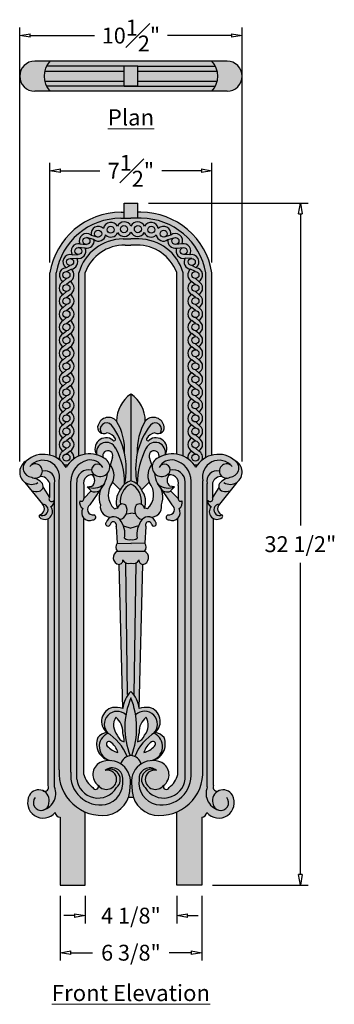
# Model space of a CAD drawing. Units: inches. Extents: x -1.9 to 12.9, y -5.6 to 40.9.
import ezdxf

# ---------------------------------------------------------------- set-up
doc = ezdxf.new("R2010")
doc.units = ezdxf.units.IN
doc.header["$MEASUREMENT"] = 0
doc.layers.get('Defpoints').update_dxf_attribs({"lineweight": 9})
doc.layers.add('Dims-CallOuts', color=7, linetype='Continuous', lineweight=9)
doc.layers.add('Drawing', color=7, linetype='Continuous')
doc.styles.get("Standard").update_dxf_attribs({"font": 'ARIAL.TTF', "height": 0.75})
doc.styles.add('style1', font='ARIAL.TTF', dxfattribs={"height": 0.25})
doc.dimstyles.new('Bruce1', dxfattribs={"dimtxt": 1, "dimasz": 0.5, "dimexe": 0.375, "dimexo": 0.5, "dimgap": 0.5, "dimtad": 0, "dimtih": 1, "dimtoh": 1, "dimdec": 4, "dimzin": 0, "dimdsep": 46, "dimlunit": 4, "dimtxsty": 'Standard', "dimblk": 'CLOSEDBLANK', "dimcen": 0.09, "dimadec": 0, "dimazin": 0, "dimtfac": 1, "dimtdec": 4, "dimtofl": 0, "dimtmove": 0, "dimatfit": 3, "dimldrblk": 'CLOSEDBLANK', "dimfxl": 0, "dimfrac": 1, "dimtolj": 1, "dimtzin": 0, "dimarcsym": 0})

# ---------------------------------------------------------------- blocks, each defined once
blk = doc.blocks.new('_ClosedBlank')
at = {"color": 0, "linetype": 'ByBlock', "lineweight": -2}
for p, q in [((-1, 0.167), (0, 0)), ((-1, 0.167), (-1, -0.167)), ((0, 0), (-1, -0.167))]:
    blk.add_line(p, q, dxfattribs=at)
blk = doc.blocks.new('*D8')
at = {"layer": 'Defpoints', "color": 0}
for p in [(7.169, 33.76), (-0.481, 28.931), (7.169, 28.931)]:
    blk.add_point(p, dxfattribs=at)
at = {"layer": 'Dims-CallOuts', "color": 0, "lineweight": -2}
for p, q in [((-0.481, 29.431), (-0.481, 34.135)), ((7.169, 29.431), (7.169, 34.135)), ((0.019, 33.76), (1.879, 33.76)), ((6.669, 33.76), (4.808, 33.76))]:
    blk.add_line(p, q, dxfattribs=at)
at = {"layer": 'Dims-CallOuts', "color": 0, "lineweight": -2, "xscale": 0.5, "yscale": 0.5, "zscale": 0.5, "rotation": 180}
blk.add_blockref('_ClosedBlank', (-0.481, 33.76), dxfattribs=at)
at = {"layer": 'Dims-CallOuts', "color": 0, "lineweight": -2, "xscale": 0.5, "yscale": 0.5, "zscale": 0.5}
blk.add_blockref('_ClosedBlank', (7.169, 33.76), dxfattribs=at)
at = {"layer": 'Dims-CallOuts', "color": 0, "insert": (3.344, 33.76), "char_height": 0.75, "attachment_point": 5}
blk.add_mtext('\\A1;7{\\H1.000000x;\\S1#2;}"', dxfattribs=at)
blk = doc.blocks.new('*D9')
at = {"layer": 'Defpoints', "color": 0}
for p in [(3.666, 32.226), (6.688, 0), (11.342, 0)]:
    blk.add_point(p, dxfattribs=at)
at = {"layer": 'Dims-CallOuts', "color": 0, "lineweight": -2}
for p, q in [((4.166, 32.226), (11.717, 32.226)), ((11.342, 31.726), (11.342, 17.001)), ((11.342, 0.5), (11.342, 15.225)), ((7.188, 0), (11.717, 0))]:
    blk.add_line(p, q, dxfattribs=at)
at = {"layer": 'Dims-CallOuts', "color": 0, "lineweight": -2, "xscale": 0.5, "yscale": 0.5, "zscale": 0.5}
for p, rotation in [((11.342, 32.226), 90), ((11.342, 0), 270)]:
    blk.add_blockref('_ClosedBlank', p, dxfattribs=dict(at, rotation=rotation))
at = {"layer": 'Dims-CallOuts', "color": 0, "insert": (11.342, 16.113), "char_height": 0.75, "attachment_point": 5}
blk.add_mtext('\\A1;32 1/2"', dxfattribs=at)
blk = doc.blocks.new('*D10')
at = {"layer": 'Defpoints', "color": 0}
for p in [(1.176, 0), (5.512, 0), (5.512, -1.441)]:
    blk.add_point(p, dxfattribs=at)
at = {"layer": 'Dims-CallOuts', "color": 0, "lineweight": -2}
for p, q in [((1.176, -0.5), (1.176, -1.816)), ((5.512, -0.5), (5.512, -1.816)), ((0.676, -1.441), (0.176, -1.441)), ((6.012, -1.441), (6.512, -1.441))]:
    blk.add_line(p, q, dxfattribs=at)
at = {"layer": 'Dims-CallOuts', "color": 0, "lineweight": -2, "xscale": 0.5, "yscale": 0.5, "zscale": 0.5}
blk.add_blockref('_ClosedBlank', (1.176, -1.441), dxfattribs=at)
at = {"layer": 'Dims-CallOuts', "color": 0, "lineweight": -2, "xscale": 0.5, "yscale": 0.5, "zscale": 0.5, "rotation": 180}
blk.add_blockref('_ClosedBlank', (5.512, -1.441), dxfattribs=at)
at = {"layer": 'Dims-CallOuts', "color": 0, "insert": (3.344, -1.441), "char_height": 0.75, "attachment_point": 5}
blk.add_mtext('\\A1;4 1/8"', dxfattribs=at)
blk = doc.blocks.new('*D11')
at = {"layer": 'Defpoints', "color": 0}
for p in [(8.594, 40.149), (-1.906, 19.519), (8.594, 19.519)]:
    blk.add_point(p, dxfattribs=at)
at = {"layer": 'Dims-CallOuts', "color": 0, "lineweight": -2}
for p, q in [((-1.906, 20.019), (-1.906, 40.524)), ((8.594, 20.019), (8.594, 40.524)), ((-1.406, 40.149), (1.62, 40.149)), ((8.094, 40.149), (5.067, 40.149))]:
    blk.add_line(p, q, dxfattribs=at)
at = {"layer": 'Dims-CallOuts', "color": 0, "lineweight": -2, "xscale": 0.5, "yscale": 0.5, "zscale": 0.5, "rotation": 180}
blk.add_blockref('_ClosedBlank', (-1.906, 40.149), dxfattribs=at)
at = {"layer": 'Dims-CallOuts', "color": 0, "lineweight": -2, "xscale": 0.5, "yscale": 0.5, "zscale": 0.5}
blk.add_blockref('_ClosedBlank', (8.594, 40.149), dxfattribs=at)
at = {"layer": 'Dims-CallOuts', "color": 0, "insert": (3.344, 40.149), "char_height": 0.75, "attachment_point": 5}
blk.add_mtext('\\A1;10{\\H1.000000x;\\S1#2;}"', dxfattribs=at)
blk = doc.blocks.new('*D12')
at = {"layer": 'Defpoints', "color": 0}
for p in [(0, 0), (6.688, 0), (6.688, -3.192)]:
    blk.add_point(p, dxfattribs=at)
at = {"layer": 'Dims-CallOuts', "color": 0, "lineweight": -2}
for p, q in [((0, -0.5), (0, -3.567)), ((6.688, -0.5), (6.688, -3.567)), ((0.5, -3.192), (1.537, -3.192)), ((6.188, -3.192), (5.151, -3.192))]:
    blk.add_line(p, q, dxfattribs=at)
at = {"layer": 'Dims-CallOuts', "color": 0, "lineweight": -2, "xscale": 0.5, "yscale": 0.5, "zscale": 0.5, "rotation": 180}
blk.add_blockref('_ClosedBlank', (0, -3.192), dxfattribs=at)
at = {"layer": 'Dims-CallOuts', "color": 0, "lineweight": -2, "xscale": 0.5, "yscale": 0.5, "zscale": 0.5}
blk.add_blockref('_ClosedBlank', (6.688, -3.192), dxfattribs=at)
at = {"layer": 'Dims-CallOuts', "color": 0, "insert": (3.344, -3.192), "char_height": 0.75, "attachment_point": 5}
blk.add_mtext('\\A1;6 3/8"', dxfattribs=at)

msp = doc.modelspace()

# ---------------------------------------------------------------- hatches: boundary and pattern name
for points in [[(7.88136, 38.94295), (-1.19382, 38.94295, 0.99818451), (-1.19382, 37.51545), (7.88136, 37.51545, 0.99818451)], [(3.02122, 31.51366), (3.34377, 31.51366), (3.66632, 31.51366), (3.66632, 32.22645), (3.02122, 32.22645)]]:
    msp.add_hatch(color=253).paths.add_polyline_path(points)
h = msp.add_hatch(color=253)
h.paths.add_polyline_path([(7.1689, 28.93079, 0.36881821), (3.8128, 31.79614), (3.34377, 31.79614), (2.87474, 31.79614, 0.36881821), (-0.48136, 28.93079), (-0.48236, 20.32418, 0.24905695), (-1.58059, 20.05309, 0.55697973), (-1.66102, 19.03471), (-0.82989, 18.00294, -0.56075773), (-0.96395, 17.49375, 0.44925056), (-0.96395, 17.37315, 0.27767), (-0.58627, 17.31257), (-0.56082, 4.70169, -0.78436049), (-0.81784, 4.46817, 0.37907491), (-1.44727, 4.24961, 0.91042633), (-0.23518, 3.43585, 0.39478454), (0, 3.21885), (0, 0), (1.17591, 0), (1.17591, 3.46165, 0.13527477), (2.24431, 3.31198, 0.26377894), (3.21945, 4.12321, -0.20333817), (3.4681, 4.12321, 0.26377894), (4.44323, 3.31198, 0.13527477), (5.51164, 3.46165), (5.51164, 0), (6.68754, 0), (6.68754, 3.21885, 0.39478454), (6.92272, 3.43585, 0.91042633), (8.13481, 4.24961, 0.37907491), (7.50538, 4.46817, -0.78436049), (7.24836, 4.70169), (7.24836, 17.32395, 0.29802431), (7.65149, 17.37315, 0.44925056), (7.65149, 17.49375, -0.56075773), (7.51744, 18.00294), (8.34856, 19.03471, 0.55697973), (8.26813, 20.05309, 0.24928529), (7.1689, 20.32393)])
h.paths.add_polyline_path([(1.18089, 28.95759, -0.31027367), (3.06461, 30.25105), (3.34377, 30.25105), (3.62293, 30.25105, -0.31027367), (5.50666, 28.95759), (5.50591, 20.36381, 0.11079079), (4.9564, 20.33084, 0.84750014), (4.19683, 21.03235, -1.0326163), (4.08536, 21.10073, -0.2243523), (4.47729, 21.38278, 0.7581439), (4.89002, 21.74145, 0.59406517), (4.01868, 21.92905, 0.25140345), (3.34377, 23.20516, 0.25140345), (2.66886, 21.92905, 0.59406517), (1.79753, 21.74145, 0.7581439), (2.21025, 21.38278, -0.2243523), (2.60218, 21.10073, -1.0326163), (2.49071, 21.03235, 0.84750014), (1.73114, 20.33084, 0.11079079), (1.18163, 20.36381)], flags=16)
h.paths.add_polyline_path([(2.47905, 20.22645), (2.34347, 19.76405, 0.32144886), (2.03595, 20.19295, -1.44593694)], flags=16)
h.paths.add_polyline_path([(4.20849, 20.22645), (4.34408, 19.76405, -0.3109435), (4.63532, 20.18709, -0.00440767), (4.65419, 20.19872, 1.42554328)], flags=16)
h.paths.add_polyline_path([(1.51327, 19.3981, -0.46979237), (1.50444, 18.85255), (1.28147, 18.81724), (1.47082, 18.62789), (1.11386, 18.27093), (1.11386, 18.88732, -0.48747304)], flags=16)
h.paths.add_polyline_path([(-0.50817, 19.00792), (-0.50817, 18.32453), (-0.80558, 18.79205, 0.28470443), (-0.87806, 19.03384, 0.06661394), (-1.1732, 19.23222, 0.17751978), (-0.95504, 19.31219, -0.3518694)], flags=16)
h.paths.add_polyline_path([(2.09244, 18.98469), (1.9448, 18.76766, 0.21059609), (1.90477, 17.96631, 0.53071363), (2.47644, 17.404, 0.28997429), (2.17287, 17.1424, 1.22253035), (2.36054, 17.0352, -1.19696367), (2.64205, 16.95481), (2.69567, 16.16422, 0.40555501), (2.70908, 15.77563, 0.76987077), (2.78356, 15.16026), (2.95886, 8.3559, 0.05256022), (2.46955, 8.39906, 0.60484881), (2.19611, 7.21943, 0.16703859), (1.77875, 6.97488, 0.47512039), (2.37733, 5.88556, 0.1306491), (1.88708, 5.79535, 0.54947998), (1.80589, 4.70786, -0.99969086), (1.54608, 4.61047, -0.16229886), (1.1239, 5.22726), (1.1239, 17.33761, 0.31422768), (1.54283, 17.25612, 0.92635214), (1.59645, 17.49732, -0.79976914), (1.40877, 17.97971), (1.9448, 18.76766, -0.06626014)], flags=16)
h.paths.add_polyline_path([(2.48119, 19.03828), (2.84307, 18.67641, 0.25323084), (2.69735, 17.82468), (2.56162, 17.77871, -0.3906032)], flags=16)
h.paths.add_polyline_path([(4.20635, 19.03828, -0.3906032), (4.12592, 17.77871), (3.99019, 17.82468, 0.25323084), (3.84447, 18.67641)], flags=16)
h.paths.add_polyline_path([(5.17427, 19.3981, -0.48747304), (5.57368, 18.88732), (5.57368, 18.27093), (5.21672, 18.62789), (5.40607, 18.81724), (5.1831, 18.85255, -0.46979237)], flags=16)
h.paths.add_polyline_path([(4.5951, 18.98469, -0.06626014), (4.74274, 18.76766), (5.27877, 17.97971, -0.79976914), (5.0911, 17.49732, 0.92635214), (5.14472, 17.25612, 0.31422768), (5.56365, 17.33761), (5.56365, 5.22726, -0.16229886), (5.14146, 4.61047, -0.99969086), (4.88166, 4.70786, 0.54947998), (4.80047, 5.79535, 0.1306491), (4.31022, 5.88556, 0.47512039), (4.90879, 6.97488, 0.16703859), (4.49144, 7.21943, 0.60484881), (4.218, 8.39906, 0.05256022), (3.72868, 8.3559), (3.90398, 15.16026, 0.76987077), (3.97846, 15.77563, 0.40555501), (3.99187, 16.16422), (4.04549, 16.95481, -1.19696367), (4.327, 17.0352, 1.22253035), (4.51467, 17.1424, 0.28997429), (4.2111, 17.404, 0.53071363), (4.78278, 17.96631, 0.21059609), (4.74274, 18.76766)], flags=16)
h.paths.add_polyline_path([(7.64258, 19.31219, 0.17751978), (7.86074, 19.23222, 0.06661394), (7.5656, 19.03384, 0.28470443), (7.49312, 18.79205), (7.19571, 18.32453), (7.19571, 19.00792, -0.3518694)], flags=16)
h.paths.add_polyline_path([(2.62785, 7.93872, -0.23796736), (2.95886, 7.20505, -0.03244601), (3.03082, 6.77348, -0.25791827), (2.69981, 7.08996, -0.32132463)], flags=16)
h.paths.add_polyline_path([(4.05969, 7.93872, -0.32132463), (3.98773, 7.08996, -0.25791827), (3.65673, 6.77348, -0.03244601), (3.72868, 7.20505, -0.23796736)], flags=16)
h.paths.add_polyline_path([(2.3688, 6.77348, -0.17398716), (2.72859, 6.26998, -0.13602076), (2.22489, 6.57208, -0.90502447)], flags=16)
h.paths.add_polyline_path([(4.46265, 6.57208, -0.13602076), (3.95895, 6.26998, -0.17398716), (4.31874, 6.77348, -0.90502447)], flags=16)

# ---------------------------------------------------------------- linework, layer by layer
at = {"layer": 'Drawing', "color": 0}
for p, q in [((7.88136, 38.94295), (-1.19382, 38.94295)), ((3.66632, 38.70589), (-0.64131, 38.70589)), ((3.02122, 37.75251), (3.02122, 38.70589)), ((3.66632, 37.75251), (3.66632, 38.70589)), ((3.66632, 38.70589), (7.32885, 38.70589)), ((-0.72584, 38.46882), (3.02122, 38.46882)), ((3.66632, 38.46882), (7.41339, 38.46882)), ((-0.72584, 37.98958), (3.02122, 37.98958)), ((3.66632, 37.75251), (-0.64131, 37.75251)), ((3.02122, 37.75251), (3.66632, 37.75251)), ((3.66632, 37.98958), (7.41339, 37.98958)), ((3.66632, 37.75251), (7.32885, 37.75251)), ((7.88136, 37.51545), (-1.19382, 37.51545)), ((3.02122, 32.22645), (3.66632, 32.22645)), ((3.02122, 31.51366), (3.02122, 32.22645)), ((3.66632, 31.51366), (3.66632, 32.22645)), ((2.87474, 31.79614), (3.01015, 31.79614)), ((3.8128, 31.79614), (3.66632, 31.79614)), ((2.86494, 31.51366), (3.34377, 31.51366)), ((3.8226, 31.51366), (3.34377, 31.51366)), ((1.46366, 30.72151), (1.79573, 30.61737)), ((5.22389, 30.72151), (4.89181, 30.61737)), ((0.93272, 30.30843), (1.24334, 30.27651)), ((1.59685, 30.50566), (1.24334, 30.60981)), ((2.97698, 30.53527), (3.34377, 30.53527)), ((3.06461, 30.25105), (3.34377, 30.25105)), ((3.71056, 30.53527), (3.34377, 30.53527)), ((3.62293, 30.25105), (3.34377, 30.25105)), ((5.09069, 30.50566), (5.4442, 30.60981)), ((5.75483, 30.30843), (5.4442, 30.27651)), ((0.56841, 29.78861), (0.8576, 29.79934)), ((1.18966, 30.10072), (0.8576, 30.13264)), ((5.49788, 30.10072), (5.82994, 30.13264)), ((6.11914, 29.78861), (5.82994, 29.79934)), ((0.47186, 29.61755), (0.78249, 29.62829)), ((6.21568, 29.61755), (5.90505, 29.62829)), ((-0.48136, 20.32819), (-0.48136, 28.93079)), ((-0.18644, 20.22099), (-0.18644, 28.93079)), ((0.26329, 29.18011), (0.47186, 29.28425)), ((0.29837, 29.00134), (0.52837, 29.10548)), ((0.88597, 20.28799), (0.88597, 28.94419)), ((1.18089, 20.36838), (1.18089, 28.95759)), ((5.50666, 20.36838), (5.50666, 28.95759)), ((5.80157, 20.28799), (5.80157, 28.94419)), ((6.38917, 29.00134), (6.15917, 29.10548)), ((6.42425, 29.18011), (6.21568, 29.28425)), ((6.87399, 20.22099), (6.87399, 28.93079)), ((7.1689, 20.32819), (7.1689, 28.93079)), ((0.14635, 28.52659), (0.29837, 28.66804)), ((0.47183, 28.52659), (0.29837, 28.38513)), ((6.21572, 28.52659), (6.38917, 28.38513)), ((6.54119, 28.52659), (6.38917, 28.66804)), ((0.14635, 27.91038), (0.29837, 28.05184)), ((6.54119, 27.91038), (6.38917, 28.05184)), ((0.29837, 27.76893), (0.47183, 27.91038)), ((6.38917, 27.76893), (6.21572, 27.91038)), ((0.14635, 27.29417), (0.29837, 27.43563)), ((0.29837, 27.15272), (0.47183, 27.29417)), ((6.38917, 27.15272), (6.21572, 27.29417)), ((6.54119, 27.29417), (6.38917, 27.43563)), ((0.14635, 26.67797), (0.29837, 26.81942)), ((0.29837, 26.53651), (0.47183, 26.67797)), ((6.38917, 26.53651), (6.21572, 26.67797)), ((6.54119, 26.67797), (6.38917, 26.81942)), ((0.14635, 26.06176), (0.29837, 26.20321)), ((0.29837, 25.9203), (0.47183, 26.06176)), ((6.38917, 25.9203), (6.21572, 26.06176)), ((6.54119, 26.06176), (6.38917, 26.20321)), ((0.14635, 25.44555), (0.29837, 25.58701)), ((0.29837, 25.3041), (0.47183, 25.44555)), ((6.38917, 25.3041), (6.21572, 25.44555)), ((6.54119, 25.44555), (6.38917, 25.58701)), ((0.14635, 24.82934), (0.29837, 24.9708)), ((0.29837, 24.68789), (0.47183, 24.82934)), ((6.38917, 24.68789), (6.21572, 24.82934)), ((6.54119, 24.82934), (6.38917, 24.9708)), ((0.14635, 24.21314), (0.29837, 24.35459)), ((0.29837, 24.07168), (0.47183, 24.21314)), ((6.38917, 24.07168), (6.21572, 24.21314)), ((6.54119, 24.21314), (6.38917, 24.35459)), ((0.14635, 23.59693), (0.29837, 23.73838)), ((6.54119, 23.59693), (6.38917, 23.73838)), ((0.47183, 23.59693), (0.29837, 23.45548)), ((6.21572, 23.59693), (6.38917, 23.45548)), ((0.14635, 22.98072), (0.29837, 23.12218)), ((0.47183, 22.98072), (0.29837, 22.83927)), ((3.33912, 23.20202), (3.34377, 19.10528)), ((6.21572, 22.98072), (6.38917, 22.83927)), ((6.54119, 22.98072), (6.38917, 23.12218)), ((0.14635, 22.36452), (0.28812, 22.50629)), ((0.47183, 22.36452), (0.29837, 22.22306)), ((6.21572, 22.36452), (6.38917, 22.22306)), ((6.54119, 22.36452), (6.39942, 22.50629)), ((0.14635, 21.74831), (0.28812, 21.89008)), ((6.54119, 21.74831), (6.39942, 21.89008)), ((0.47183, 21.74831), (0.29837, 21.60685)), ((6.21572, 21.74831), (6.38917, 21.60685)), ((0.14635, 21.1321), (0.29837, 21.27356)), ((0.47183, 21.1321), (0.29837, 20.99065)), ((6.21572, 21.1321), (6.38917, 20.99065)), ((6.54119, 21.1321), (6.38917, 21.27356)), ((0.14635, 20.51589), (0.29837, 20.65735)), ((0.47183, 20.51589), (0.29837, 20.37444)), ((6.21572, 20.51589), (6.38917, 20.37444)), ((6.54119, 20.51589), (6.38917, 20.65735)), ((2.47903, 20.22637), (2.34347, 19.76405)), ((4.20852, 20.22637), (4.34408, 19.76405)), ((-0.04523, 5.44246), (-0.04523, 19.11356)), ((0.50686, 5.34088), (0.50686, 19.08831)), ((6.18069, 5.34088), (6.18069, 19.08831)), ((6.73277, 5.44246), (6.73277, 19.11356)), ((-1.66102, 19.03471), (-0.82989, 18.00294)), ((-0.80558, 18.79205), (-0.50817, 18.32453)), ((-0.50817, 19.00792), (-0.50817, 18.32453)), ((-0.26139, 4.64253), (-0.26139, 18.97808)), ((0.7829, 5.01625), (0.7829, 19.03471)), ((1.11386, 18.88732), (1.11386, 18.27093)), ((1.11386, 18.27093), (1.47082, 18.62789)), ((1.28147, 18.81724), (1.50444, 18.85255)), ((1.47082, 18.62789), (1.28147, 18.81724)), ((2.09244, 18.98469), (1.40877, 17.97971)), ((2.48119, 19.03828), (2.84307, 18.67641)), ((4.20635, 19.03828), (3.84447, 18.67641)), ((4.5951, 18.98469), (5.27877, 17.97971)), ((5.40607, 18.81724), (5.1831, 18.85255)), ((5.21672, 18.62789), (5.40607, 18.81724)), ((5.57368, 18.27093), (5.21672, 18.62789)), ((5.57368, 18.88732), (5.57368, 18.27093)), ((5.90464, 5.01625), (5.90464, 19.03471)), ((6.94893, 4.64253), (6.94893, 18.97808)), ((7.19571, 19.00792), (7.19571, 18.32453)), ((7.49312, 18.79205), (7.19571, 18.32453)), ((8.34856, 19.03471), (7.51744, 18.00294)), ((2.56162, 17.77871), (2.69735, 17.82468)), ((4.12592, 17.77871), (3.99019, 17.82468)), ((-0.56082, 4.70169), (-0.56082, 17.32395)), ((1.1239, 5.22726), (1.1239, 17.33761)), ((3.12895, 17.54085), (3.34297, 17.57475)), ((3.55859, 17.54085), (3.34457, 17.57475)), ((5.56365, 5.22726), (5.56365, 17.33761)), ((7.24836, 4.70169), (7.24836, 17.32395)), ((2.64205, 16.95481), (2.69567, 16.16422)), ((2.98965, 16.9839), (3.34325, 16.86608)), ((3.69789, 16.9839), (3.34429, 16.86608)), ((4.04549, 16.95481), (3.99187, 16.16422)), ((2.69567, 16.16422), (3.34842, 16.14283)), ((3.99187, 16.16422), (3.33912, 16.14283)), ((2.70908, 15.77563), (3.97846, 15.77563)), ((2.95886, 8.3559), (2.78356, 15.16026)), ((3.18522, 9.00396), (3.10154, 15.19372)), ((3.50232, 9.00396), (3.586, 15.19372)), ((3.72868, 8.3559), (3.90398, 15.16026)), ((1.17591, 0), (1.17591, 3.46607)), ((5.51164, 0), (5.51164, 3.46607)), ((0, 3.21885), (0, 0)), ((6.68754, 3.21885), (6.68754, 0)), ((0, 0), (1.17591, 0)), ((6.68754, 0), (5.51164, 0))]:
    msp.add_line(p, q, dxfattribs=at)
for centre in [(1.79573, 30.78402), (2.38424, 30.97342), (3.01483, 31.00057), (3.67271, 31.00057), (4.3033, 30.97342), (4.89181, 30.78402), (1.24334, 30.44316), (5.4442, 30.44316), (0.8576, 29.96599), (5.82994, 29.96599), (0.47186, 29.4509), (6.21568, 29.4509), (0.29837, 28.83469), (6.38917, 28.83469), (0.29837, 28.21849), (6.38917, 28.21849), (0.29837, 27.60228), (6.38917, 27.60228), (0.29837, 26.98607), (6.38917, 26.98607), (0.29837, 26.36986), (6.38917, 26.36986), (0.29837, 25.75366), (6.38917, 25.75366), (0.29837, 25.13745), (6.38917, 25.13745), (0.29837, 24.52124), (6.38917, 24.52124), (0.29837, 23.90503), (6.38917, 23.90503), (0.29837, 23.28883), (6.38917, 23.28883), (0.29837, 22.67262), (6.38917, 22.67262), (0.29837, 22.05641), (6.38917, 22.05641), (0.29837, 21.4402), (6.38917, 21.4402), (0.29837, 20.824), (6.38917, 20.824), (0.29837, 20.20779), (6.38917, 20.20779)]:
    msp.add_circle(centre, 0.16665, dxfattribs=at)
for centre, radius, start, end in [((-1.19252, 38.2292), 0.71375, 90.104115, 269.895885), ((0.32084, 38.2292), 1.07376, 138.339038, 221.660962), ((6.3667, 38.2292), 1.07376, 318.339038, 41.660962), ((7.88006, 38.2292), 0.71375, 270.104115, 89.895885), ((2.87474, 28.39801), 3.39813, 90, 170.979571), ((3.8128, 28.39801), 3.39813, 9.020429, 90), ((2.86494, 28.41977), 3.09388, 90, 170.492818), ((2.39495, 30.97342), 0.34844, 27.544983, 170.356794), ((3.02555, 31.00057), 0.34844, 24.038597, 157.384499), ((3.66199, 31.00057), 0.34844, 22.615501, 155.961403), ((3.8226, 28.41977), 3.09388, 9.507182, 90), ((4.29259, 30.97342), 0.34844, 9.643206, 152.455017), ((1.25406, 30.44316), 0.34844, 53.020296, 202.746873), ((1.80645, 30.78402), 0.34844, 45.323913, 190.333875), ((1.80645, 30.78402), 0.34844, 233.020296, 350.356794), ((2.39495, 30.97342), 0.34844, 225.323913, 337.384499), ((3.02555, 31.00057), 0.34844, 207.544983, 335.961403), ((3.66199, 31.00057), 0.34844, 204.038597, 332.455017), ((4.29259, 30.97342), 0.34844, 202.615501, 314.676087), ((4.8811, 30.78402), 0.34844, 189.643206, 306.979704), ((4.8811, 30.78402), 0.34844, 349.666125, 134.676087), ((5.43349, 30.44316), 0.34844, 337.253127, 126.979704), ((0.86832, 29.96599), 0.34844, 79.349349, 210.602654), ((2.97698, 28.36572), 2.16955, 90, 164.536004), ((3.06461, 28.23265), 2.0184, 90, 158.950961), ((1.25406, 30.44316), 0.34844, 259.349349, 10.333875), ((3.62293, 28.23265), 2.0184, 21.049039, 90), ((3.71056, 28.36572), 2.16955, 15.463996, 90), ((5.43349, 30.44316), 0.34844, 169.666125, 280.650651), ((5.81923, 29.96599), 0.34844, 329.397346, 100.650651), ((0.48258, 29.4509), 0.34844, 75.739919, 230.999314), ((0.86832, 29.96599), 0.34844, 255.739919, 22.746873), ((5.81923, 29.96599), 0.34844, 157.253127, 284.260081), ((6.20497, 29.4509), 0.34844, 309.000686, 104.260081), ((0.48258, 29.4509), 0.34844, 277.552185, 30.602654), ((6.20497, 29.4509), 0.34844, 149.397346, 262.447815), ((0.30909, 28.83469), 0.34844, 97.552185, 242.157158), ((0.30909, 28.83469), 0.34844, 297.842842, 50.999314), ((6.37845, 28.83469), 0.34844, 129.000686, 242.157158), ((6.37845, 28.83469), 0.34844, 297.842842, 82.447815), ((0.30909, 28.21849), 0.34844, 117.842842, 242.157158), ((0.30909, 28.21849), 0.34844, 297.842842, 62.157158), ((6.37845, 28.21849), 0.34844, 117.842842, 242.157158), ((6.37845, 28.21849), 0.34844, 297.842842, 62.157158), ((0.30909, 27.60228), 0.34844, 117.842842, 242.157158), ((0.30909, 27.60228), 0.34844, 297.842842, 62.157158), ((6.37845, 27.60228), 0.34844, 117.842842, 242.157158), ((6.37845, 27.60228), 0.34844, 297.842842, 62.157158), ((0.30909, 26.98607), 0.34844, 117.842842, 242.157158), ((0.30909, 26.98607), 0.34844, 297.842842, 62.157158), ((6.37845, 26.98607), 0.34844, 117.842842, 242.157158), ((6.37845, 26.98607), 0.34844, 297.842842, 62.157158), ((0.30909, 26.36986), 0.34844, 117.842842, 242.157158), ((0.30909, 26.36986), 0.34844, 297.842842, 62.157158), ((6.37845, 26.36986), 0.34844, 117.842842, 242.157158), ((6.37845, 26.36986), 0.34844, 297.842842, 62.157158), ((0.30909, 25.75366), 0.34844, 117.842842, 242.157158), ((0.30909, 25.75366), 0.34844, 297.842842, 62.157158), ((6.37845, 25.75366), 0.34844, 117.842842, 242.157158), ((6.37845, 25.75366), 0.34844, 297.842842, 62.157158), ((0.30909, 25.13745), 0.34844, 117.842842, 242.157158), ((0.30909, 25.13745), 0.34844, 297.842842, 62.157158), ((6.37845, 25.13745), 0.34844, 117.842842, 242.157158), ((6.37845, 25.13745), 0.34844, 297.842842, 62.157158), ((0.30909, 24.52124), 0.34844, 117.842842, 242.157158), ((0.30909, 24.52124), 0.34844, 297.842842, 62.157158), ((6.37845, 24.52124), 0.34844, 117.842842, 242.157158), ((6.37845, 24.52124), 0.34844, 297.842842, 62.157158), ((0.30909, 23.90503), 0.34844, 117.842842, 242.157158), ((0.30909, 23.90503), 0.34844, 297.842842, 62.157158), ((6.37845, 23.90503), 0.34844, 117.842842, 242.157158), ((6.37845, 23.90503), 0.34844, 297.842842, 62.157158), ((0.30909, 23.28883), 0.34844, 117.842842, 242.157158), ((0.30909, 23.28883), 0.34844, 297.842842, 62.157158), ((6.37845, 23.28883), 0.34844, 117.842842, 242.157158), ((6.37845, 23.28883), 0.34844, 297.842842, 62.157158), ((0.30909, 22.67262), 0.34844, 117.842842, 242.157158), ((0.30909, 22.67262), 0.34844, 297.842842, 62.157158), ((4.1951, 21.93838), 1.52626, 124.113196, 180.350337), ((2.49245, 21.93838), 1.52626, 359.649663, 55.886804), ((6.37845, 22.67262), 0.34844, 117.842842, 242.157158), ((6.37845, 22.67262), 0.34844, 297.842842, 62.157158), ((0.30909, 22.05641), 0.34844, 117.842842, 242.157158), ((0.30909, 22.05641), 0.34844, 297.842842, 62.157158), ((6.37845, 22.05641), 0.34844, 117.842842, 242.157158), ((6.37845, 22.05641), 0.34844, 297.842842, 62.157158), ((2.28428, 21.59798), 0.50746, 40.723956, 163.576244), ((0.35323, 20.55251), 2.69388, 357.077254, 30.729531), ((6.33431, 20.55251), 2.69388, 149.270469, 182.922746), ((4.40326, 21.59798), 0.50746, 16.423756, 139.276044), ((0.30909, 21.4402), 0.34844, 117.842842, 242.157158), ((0.30909, 21.4402), 0.34844, 297.842842, 62.157158), ((2.05418, 21.61999), 0.28395, 154.673911, 303.343363), ((2.19576, 21.54567), 0.3004, 41.543794, 220.82134), ((-0.26353, 19.67651), 3.38862, 347.56286, 37.61788), ((6.95107, 19.67651), 3.38862, 142.38212, 192.43714), ((4.49178, 21.54567), 0.3004, 319.17866, 138.456206), ((4.63336, 21.61999), 0.28395, 236.656637, 25.326089), ((6.37845, 21.4402), 0.34844, 117.842842, 242.157158), ((6.37845, 21.4402), 0.34844, 297.842842, 62.157158), ((0.30909, 20.824), 0.34844, 117.842842, 242.157158), ((0.30909, 20.824), 0.34844, 297.842842, 62.157158), ((2.16923, 20.61847), 0.52407, 52.161865, 213.286988), ((2.10774, 20.827), 0.56516, 27.820031, 79.548757), ((2.54755, 21.06475), 0.06542, 209.684235, 23.427066), ((4.14, 21.06475), 0.06542, 156.572934, 330.315765), ((4.57981, 20.827), 0.56516, 100.451243, 152.179969), ((4.51831, 20.61847), 0.52407, 326.713012, 127.838135), ((6.37845, 20.824), 0.34844, 117.842842, 242.157158), ((6.37845, 20.824), 0.34844, 297.842842, 62.157158), ((0.30909, 20.20779), 0.34844, 117.842842, 199.024663), ((0.30909, 20.20779), 0.34844, 349.743356, 62.157158), ((2.19166, 20.45009), 0.47571, 25.990929, 194.518159), ((2.25118, 20.29326), 0.23746, 343.637947, 203.461206), ((-0.53396, 18.96428), 3.57958, 359.71869, 28.249991), ((7.22151, 18.96428), 3.57958, 151.750009, 180.28131), ((4.49588, 20.45009), 0.47571, 345.481841, 154.009071), ((4.43636, 20.29326), 0.23746, 336.538794, 196.362053), ((6.37845, 20.20779), 0.34844, 117.842842, 190.256644), ((6.37845, 20.20779), 0.34844, 340.975337, 62.157158), ((-1.30551, 19.519), 0.60077, 117.250324, 233.718006), ((-1.3125, 19.71028), 0.43519, 128.025329, 266.470912), ((-0.77624, 19.15464), 1.2059, 28.578706, 131.83676), ((-0.81846, 19.28547), 0.79211, 347.465393, 140.894038), ((1.38291, 19.12257), 1.25745, 57.84051, 151.036204), ((1.52079, 19.09301), 1.01394, 103.265232, 180.26519), ((1.42914, 19.435), 0.66013, 27.998561, 102.334592), ((1.89061, 19.76405), 0.45286, 211.045093, 69.090968), ((4.79694, 19.76405), 0.45286, 110.909032, 328.954907), ((5.30463, 19.12257), 1.25745, 28.963796, 122.15949), ((5.2584, 19.435), 0.66013, 77.665408, 152.001439), ((5.16676, 19.09301), 1.01394, 359.73481, 76.734768), ((7.46378, 19.15464), 1.2059, 48.16324, 151.421294), ((7.50601, 19.28547), 0.79211, 39.105962, 192.534607), ((8.00005, 19.71028), 0.43519, 273.529088, 51.974671), ((7.99305, 19.519), 0.60077, 306.281994, 62.749676), ((-1.1732, 19.56976), 0.33754, 240.523676, 140.359662), ((-0.72563, 19.10203), 0.4805, 345.050511, 103.238118), ((0.30909, 20.20779), 0.34844, 249.251463, 279.651897), ((1.361, 19.05261), 0.57811, 77.209963, 180.445426), ((1.76628, 19.61638), 0.2773, 27.610876, 198.039614), ((1.737, 19.35344), 0.80818, 337.047802, 41.373533), ((4.95055, 19.35344), 0.80818, 138.626467, 202.952198), ((4.92126, 19.61638), 0.2773, 341.960386, 152.389124), ((5.32655, 19.05261), 0.57811, 359.554574, 102.790037), ((6.37845, 20.20779), 0.34844, 260.348103, 290.748537), ((7.41317, 19.10203), 0.4805, 76.761882, 194.949489), ((7.86074, 19.56976), 0.33754, 39.640338, 299.476324), ((-1.76683, 18.0303), 1.34053, 48.470859, 63.715127), ((-0.92102, 18.88187), 0.43167, 16.977821, 94.519462), ((1.51327, 18.98655), 0.41155, 68.594165, 193.951941), ((1.28261, 19.12899), 0.35443, 308.745076, 49.400195), ((0.99249, 19.57799), 1.24976, 331.658031, 355.198116), ((3.55004, 18.35776), 0.77546, 105.42573, 155.737481), ((3.13751, 18.35776), 0.77546, 24.262519, 74.57427), ((5.69505, 19.57799), 1.24976, 184.801884, 208.341969), ((5.17427, 18.98655), 0.41155, 346.048059, 111.405835), ((5.40493, 19.12899), 0.35443, 130.599805, 231.254924), ((7.60857, 18.88187), 0.43167, 85.480538, 163.022179), ((8.45437, 18.0303), 1.34053, 116.284873, 131.529141), ((-1.3418, 19.52967), 0.58896, 237.179816, 300.330475), ((-1.13704, 19.35385), 0.74895, 254.333078, 281.335757), ((-1.03693, 18.85446), 0.23962, 281.335757, 48.470859), ((1.5648, 19.60329), 0.83556, 250.179022, 305.251348), ((1.64066, 19.22171), 0.63377, 253.2565, 290.111489), ((2.83388, 18.32157), 0.99471, 138.191595, 200.925079), ((3.20458, 18.45212), 0.93106, 140.982167, 226.325269), ((3.55714, 18.11591), 0.90778, 141.870741, 200.897375), ((3.76147, 18.1378), 0.92013, 117.066583, 188.854575), ((2.92607, 18.1378), 0.92013, 351.145425, 62.933417), ((3.1304, 18.11591), 0.90778, 339.102625, 38.129259), ((3.48296, 18.45212), 0.93106, 313.674731, 39.017833), ((3.85366, 18.32157), 0.99471, 339.074921, 41.808405), ((5.12274, 19.60329), 0.83556, 234.748652, 289.820978), ((5.04688, 19.22171), 0.63377, 249.888511, 286.7435), ((7.72447, 18.85446), 0.23962, 131.529141, 258.664243), ((7.82459, 19.35385), 0.74895, 258.664243, 285.666922), ((8.02934, 19.52967), 0.58896, 239.669525, 302.820184), ((-0.39422, 18.25753), 0.13218, 149.544735, 329.544735), ((-0.53753, 18.13962), 0.26224, 291.56445, 11.194851), ((1.27267, 18.08691), 0.35569, 166.936237, 235.975243), ((1.00228, 18.25126), 0.11331, 227.814814, 9.997886), ((5.68527, 18.25126), 0.11331, 170.002114, 312.185186), ((5.41487, 18.08691), 0.35569, 304.024757, 13.063763), ((7.22507, 18.13962), 0.26224, 168.805149, 248.43555), ((7.08177, 18.25753), 0.13218, 210.455265, 30.455265), ((-0.83874, 17.73303), 0.27006, 242.379165, 88.122136), ((-1.05255, 17.78931), 0.30856, 286.686919, 43.814382), ((-0.72477, 17.65668), 0.37094, 229.850452, 40.126036), ((1.39179, 17.59726), 0.37307, 148.51385, 293.881319), ((1.55695, 17.75965), 0.26529, 123.95496, 278.561928), ((2.38088, 17.8786), 0.48412, 169.562187, 278.791286), ((2.94107, 17.78156), 0.23223, 47.545784, 177.396482), ((2.70772, 17.71841), 0.45516, 283.80343, 31.010256), ((3.97982, 17.71841), 0.45516, 148.989744, 256.19657), ((3.74647, 17.78156), 0.23223, 2.603518, 132.454216), ((4.30666, 17.8786), 0.48412, 261.208714, 10.437813), ((5.13059, 17.75965), 0.26529, 261.438072, 56.04504), ((5.29575, 17.59726), 0.37307, 246.118681, 31.48615), ((7.41231, 17.65668), 0.37094, 139.873964, 310.149548), ((7.52629, 17.73303), 0.27006, 91.877864, 297.620835), ((7.74009, 17.78931), 0.30856, 136.185618, 253.313081), ((-0.91038, 17.43345), 0.08065, 131.615947, 228.384053), ((1.5604, 17.37877), 0.1239, 261.845121, 73.08731), ((2.53123, 17.03349), 0.37454, 40.432102, 163.095085), ((1.9851, 16.59066), 1.07758, 349.377503, 39.521932), ((4.70245, 16.59066), 1.07758, 140.478068, 190.622497), ((4.15631, 17.03349), 0.37454, 16.904915, 139.567898), ((5.12714, 17.37877), 0.1239, 106.91269, 278.154879), ((7.59792, 17.43345), 0.08065, 311.615947, 48.384053), ((2.25587, 17.06982), 0.11025, 138.829891, 341.700576), ((2.50857, 17.02045), 0.14875, 333.814779, 174.306874), ((4.17898, 17.02045), 0.14875, 5.693126, 206.185221), ((4.43168, 17.06982), 0.11025, 198.299424, 41.170109), ((3.2726, 16.75032), 0.42491, 237.485319, 279.641911), ((3.41494, 16.75032), 0.42491, 260.358089, 302.514681), ((2.90252, 15.97683), 0.27911, 137.825225, 226.126269), ((3.78502, 15.97683), 0.27911, 313.873731, 42.174775), ((2.82771, 15.4778), 0.32059, 111.717752, 262.084243), ((2.77147, 15.35327), 0.19338, 273.582498, 6.047629), ((3.91607, 15.35327), 0.19338, 173.952371, 266.417502), ((3.85983, 15.4778), 0.32059, 277.915757, 68.282248), ((3.24372, 15.52651), 0.3283, 211.850979, 288.597426), ((3.44382, 15.52651), 0.3283, 251.402574, 328.149021), ((4.28838, 8.21154), 1.33734, 134.93766, 173.803002), ((6.65969, 7.43801), 3.60338, 156.958914, 201.519366), ((2.39916, 8.21154), 1.33734, 6.196998, 45.06234), ((-0.22339, 7.43468), 3.83707, 339.903311, 21.61841), ((2.64202, 7.73757), 0.6836, 104.613999, 229.284385), ((2.5095, 6.05652), 2.34289, 78.942191, 90.977033), ((4.17805, 6.05652), 2.34289, 89.022967, 101.057809), ((4.04552, 7.73757), 0.6836, 310.715615, 75.386001), ((2.69333, 7.60723), 0.60606, 46.767865, 226.1305), ((3.25601, 7.56455), 0.73115, 149.218999, 220.472963), ((2.06624, 7.24383), 0.89346, 357.512127, 51.054381), ((3.98821, 7.60758), 0.61049, 314.252942, 133.951978), ((4.62131, 7.24383), 0.89346, 128.945619, 182.487873), ((3.43154, 7.56455), 0.73115, 319.527037, 30.781001), ((2.34323, 6.48995), 0.74418, 101.402755, 139.334974), ((2.53816, 6.55455), 0.68805, 114.612932, 256.482292), ((0.98017, 5.20162), 2.35586, 21.818973, 58.926736), ((3.15168, 7.23122), 0.47343, 197.359896, 255.209647), ((-0.32696, 6.4354), 3.37475, 5.749404, 13.182875), ((5.70738, 5.20162), 2.35586, 121.073264, 158.181027), ((7.0145, 6.4354), 3.37475, 166.817125, 174.250596), ((3.53587, 7.23122), 0.47343, 284.790353, 342.640104), ((4.14939, 6.55455), 0.68805, 283.517708, 65.387068), ((4.34431, 6.48995), 0.74418, 40.665026, 78.597245), ((2.52183, 6.67408), 0.80165, 157.961859, 259.615243), ((2.30691, 6.66559), 0.12438, 60.159462, 228.742925), ((3.02171, 7.32969), 1.0995, 223.554867, 254.538379), ((1.84713, 6.0204), 0.91612, 15.808945, 55.288659), ((4.84041, 6.0204), 0.91612, 124.711341, 164.191055), ((3.66583, 7.32969), 1.0995, 285.461621, 316.445133), ((4.16571, 6.67408), 0.80165, 280.384757, 22.038141), ((4.38063, 6.66559), 0.12438, 311.257075, 119.840538), ((3.3804, 5.58248), 0.53872, 93.898945, 166.170605), ((3.30714, 5.58248), 0.53872, 13.829395, 86.101055), ((2.19187, 5.22582), 0.64596, 118.154534, 233.306188), ((2.31431, 4.88022), 1.00995, 347.357402, 115.025412), ((4.37324, 4.88022), 1.00995, 64.974588, 192.642598), ((4.49567, 5.22582), 0.64596, 306.693812, 61.845466), ((1.98165, 5.32519), 2.03027, 176.688699, 277.433174), ((1.90145, 5.19564), 1.40214, 174.054213, 280.081021), ((2.26004, 5.55206), 1.18166, 195.953988, 232.82862), ((2.45701, 5.03719), 0.5046, 353.925217, 130.299688), ((2.35412, 4.98691), 0.48916, 309.686727, 117.184521), ((2.23202, 4.99927), 0.43475, 357.959926, 103.484312), ((4.23053, 5.03719), 0.5046, 49.700312, 186.074783), ((4.33342, 4.98691), 0.48916, 62.815479, 230.313273), ((4.45552, 4.99927), 0.43475, 76.515688, 182.040074), ((4.70589, 5.32519), 2.03027, 262.566826, 3.311301), ((4.78609, 5.19564), 1.40214, 259.918979, 5.945787), ((4.4275, 5.55206), 1.18166, 307.17138, 344.046012), ((-0.71797, 4.61645), 0.17878, 236.038756, 28.4757), ((1.79394, 5.1348), 1.01797, 186.687456, 328.997821), ((1.67597, 4.65921), 0.13873, 200.566032, 20.530602), ((2.18507, 5.00528), 0.48191, 218.109295, 357.444809), ((1.9116, 4.84495), 1.05634, 282.869427, 7.552875), ((2.01652, 4.57749), 1.28585, 280.203873, 3.641993), ((4.67102, 4.57749), 1.28585, 176.358007, 259.796127), ((4.77594, 4.84495), 1.05634, 172.447125, 257.130573), ((4.8936, 5.1348), 1.01797, 211.002179, 353.312544), ((4.50248, 5.00528), 0.48191, 182.555191, 321.890705), ((5.01157, 4.65921), 0.13873, 159.469398, 339.433968), ((7.40551, 4.61645), 0.17878, 151.5243, 303.961244), ((-0.80299, 3.89968), 0.73317, 151.492816, 320.75503), ((-1.00912, 4.00343), 0.50257, 344.586302, 150.669991), ((-1.01659, 4.33602), 0.81503, 278.660104, 22.090811), ((7.70413, 4.33602), 0.81503, 157.909189, 261.339896), ((7.49053, 3.89968), 0.73317, 219.24497, 28.507184), ((7.69667, 4.00343), 0.50257, 29.330009, 195.413698), ((-0.89386, 3.90081), 0.37053, 139.569268, 355.207711), ((3.34377, 3.83014), 0.31835, 67.012559, 112.987441), ((7.58141, 3.90081), 0.37053, 184.792289, 40.430732), ((-0.00159, 3.45307), 0.23422, 184.215655, 270.389016), ((6.68913, 3.45307), 0.23422, 269.610984, 355.784345)]:
    msp.add_arc(centre, radius, start, end, dxfattribs=at)

# ---------------------------------------------------------------- texts
at = {"layer": 'Dims-CallOuts', "char_height": 0.7667872, "attachment_point": 5, "style": 'style1'}
for s, insert, width in [('{\\fArial|b1|i0|c0|p34;\\LPlan}', (3.34434, 36.28289), 7.8407821), ('{\\fArial|b1|i0|c0|p34;\\LFront Elevation}', (3.34434, -5.09397), 7.8408351)]:
    msp.add_mtext(s, dxfattribs=dict(at, insert=insert, width=width))

# ---------------------------------------------------------------- dimensions: what is measured, and where the dimension line sits
at = {"layer": 'Dims-CallOuts'}
dim = msp.add_linear_dim(base=(8.59382, 40.14898), p1=(-1.90627, 19.519), p2=(8.59382, 19.519), dimstyle='Bruce1', dxfattribs=at)
dim.commit()
dim.dimension.update_dxf_attribs({"geometry": '*D11', "text_midpoint": (3.34377, 40.14898), "dimtype": 160})
dim = msp.add_linear_dim(base=(7.1689, 33.75986), p1=(-0.48136, 28.93079), p2=(7.1689, 28.93079), dimstyle='Bruce1', override={"dimdec": 1}, dxfattribs=at)
dim.commit()
dim.dimension.update_dxf_attribs({"geometry": '*D8', "text_midpoint": (3.34377, 33.75986), "dimtype": 160})
dim = msp.add_linear_dim(base=(11.34201, 0), p1=(3.66632, 32.22645), p2=(6.68754, 0), angle=90, text='32 1/2"', dimstyle='Bruce1', dxfattribs=at)
dim.commit()
dim.dimension.update_dxf_attribs({"geometry": '*D9', "text_midpoint": (11.34201, 16.11322), "dimtype": 160})
for base, p1, p2, text, picture, middle in [((6.68754, -3.1918), (0, 0), (6.68754, 0), '6 3/8"', '*D12', (3.34377, -3.1918)), ((5.51164, -1.44113), (1.17591, 0), (5.51164, 0), '4 1/8"', '*D10', (3.34377, -1.44113))]:
    dim = msp.add_linear_dim(base=base, p1=p1, p2=p2, text=text, dimstyle='Bruce1', override={"dimdec": 3}, dxfattribs=at)
    dim.commit()
    dim.dimension.update_dxf_attribs({"geometry": picture, "text_midpoint": middle, "dimtype": 160})

doc.saveas('drawing.dxf')
